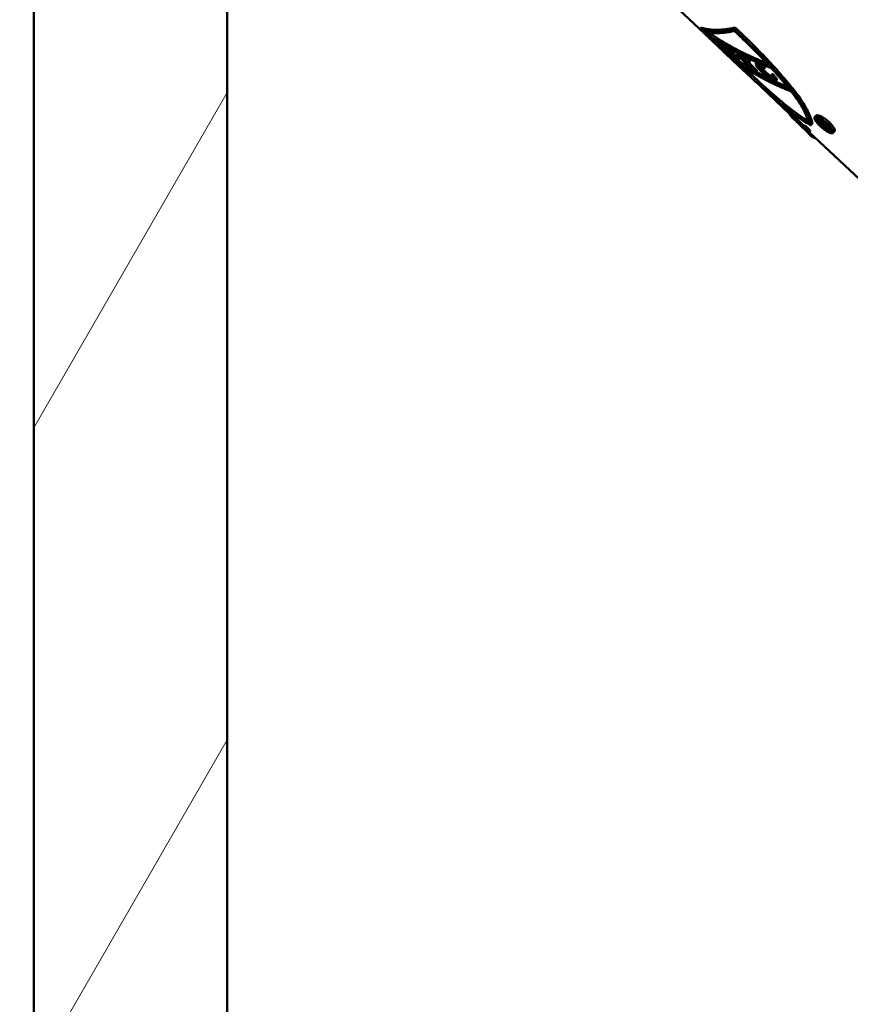
# Model space of a CAD drawing. Units: millimetres. Extents: x 0 to 2100, y 0 to 3829.
# Drawn here: x 884 to 966, y 1478 to 1574 of the extents above; entities that cross this region are included whole.
import ezdxf

# ---------------------------------------------------------------- set-up
doc = ezdxf.new("R2010")
doc.units = ezdxf.units.MM
doc.header["$LTSCALE"] = 10
for name, color, linetype, lineweight in [('Dimensions(ISO)', 7, 'Continuous', 25), ('Hatch', 7, 'Continuous', 20), ('Visible Edges(ISO)', 7, 'Continuous', 50), ('Visible Tangent Edges(ISO)', 7, 'Continuous', 50)]:
    doc.layers.add(name, color=color, linetype=linetype, lineweight=lineweight)
doc.styles.add('Text__5.0mm', font='arial.ttf', dxfattribs={"width": 0.9})
doc.dimstyles.new('KS-Marketing', dxfattribs={"dimscale": 10, "dimtxt": 5, "dimasz": 3.5, "dimexe": 3.175, "dimexo": 0, "dimgap": 0.8, "dimtad": 1, "dimdec": 1, "dimrnd": 1e-08, "dimtxsty": 'Text__5.0mm', "dimcen": 0.09, "dimdle": 10, "dimclrd": 7, "dimclre": 7, "dimclrt": 7, "dimadec": 0, "dimazin": 2, "dimtfac": 0.7, "dimtdec": 4, "dimtmove": 0, "dimatfit": 3, "dimfxl": 1, "dimtolj": 1, "dimlwd": 25, "dimlwe": 25, "dimarcsym": 0})

# ---------------------------------------------------------------- blocks, each defined once
blk = doc.blocks.new('*D8')
at = {"layer": 'Defpoints', "color": 0, "linetype": 'Continuous', "transparency": 16777216}
for p in [(757.492, 1720.282), (898.824, 1720.282), (944.58, 1600.452)]:
    blk.add_point(p, dxfattribs=at)
at = {"layer": 'Dimensions(ISO)', "color": 7, "linetype": 'Continuous', "lineweight": 25, "transparency": 16777216}
for p, q in [((898.824, 1720.282), (725.742, 1720.282)), ((757.492, 1685.282), (757.492, 1635.452)), ((944.58, 1600.452), (725.742, 1600.452)), ((757.492, 1600.452), (757.492, 1428.081))]:
    blk.add_line(p, q, dxfattribs=at)
at = {"layer": 'Dimensions(ISO)', "color": 7, "linetype": 'Continuous', "transparency": 16777216}
for points in [[(751.659, 1685.282), (763.325, 1685.282), (757.492, 1720.282)], [(751.659, 1635.452), (763.325, 1635.452), (757.492, 1600.452)]]:
    blk.add_solid(points, dxfattribs=at)
at = {"layer": 'Dimensions(ISO)', "color": 7, "linetype": 'Continuous', "lineweight": 25, "transparency": 16777216, "insert": (723.963, 1436.081), "char_height": 50, "attachment_point": 4, "rotation": 90, "style": 'Text__5.0mm'}
blk.add_mtext('\\A1;120', dxfattribs=at)

msp = doc.modelspace()

# ---------------------------------------------------------------- hatches: boundary and pattern name
at = {"layer": 'Hatch'}
h = msp.add_hatch(dxfattribs=at)
h.set_pattern_fill('ANSI31', color=256, scale=254, angle=15, style=0)
h.set_pattern_definition([(60, (0, 0), (-27.4963, 15.875), [])])
h.paths.add_polyline_path([(1185.337, 961.982), (904.823, 961.982), (904.823, 1704.982), (885.823, 1704.982), (885.823, 942.982), (1185.337, 942.982)])

# ---------------------------------------------------------------- linework, layer by layer
at = {"layer": 'Visible Edges(ISO)'}
for p, q in [((885.823, 1704.982), (885.823, 942.982)), ((904.823, 961.982), (904.823, 1704.982)), ((952.644, 1572.041), (946.976, 1577.367)), ((951.233, 1573.402), (951.375, 1573.544)), ((954.539, 1573.407), (954.687, 1573.555)), ((952.953, 1572.002), (953.071, 1572.119)), ((953.011, 1571.988), (953.114, 1572.092)), ((953.249, 1571.944), (953.288, 1571.983)), ((953.311, 1571.935), (953.332, 1571.956)), ((953.452, 1571.295), (953.564, 1571.408)), ((953.967, 1570.806), (954.074, 1570.913)), ((954.879, 1570.884), (955.001, 1571.007)), ((954.938, 1570.233), (955.08, 1570.376)), ((955.661, 1570.188), (955.757, 1570.283)), ((955.975, 1570.022), (956.12, 1570.167)), ((956.048, 1570.095), (956.874, 1569.289)), ((956.705, 1569.996), (956.843, 1570.134)), ((957.522, 1569.524), (957.669, 1569.67)), ((956.73, 1569.145), (956.874, 1569.289)), ((957.875, 1568.738), (958.02, 1568.884)), ((958.154, 1568.818), (958.3, 1568.965)), ((958.237, 1568.83), (958.383, 1568.977)), ((960.063, 1565.069), (956.508, 1568.41)), ((958.606, 1568.252), (958.752, 1568.398)), ((960.025, 1565.031), (960.167, 1565.173)), ((962.484, 1564.767), (962.631, 1564.914)), ((960.74, 1564.456), (960.882, 1564.598)), ((961.244, 1563.822), (961.385, 1563.964)), ((961.404, 1563.78), (961.546, 1563.922)), ((961.455, 1563.764), (961.598, 1563.906)), ((962.1, 1563.97), (962.244, 1564.114)), ((962.655, 1564.527), (962.8, 1564.672)), ((963.242, 1564.057), (963.296, 1564.11)), ((963.493, 1563.91), (963.64, 1564.058)), ((961.9, 1563.259), (962.042, 1563.401)), ((968.573, 1557.073), (961.944, 1563.302)), ((962.179, 1562.853), (962.297, 1562.971)), ((963.901, 1563.419), (963.963, 1563.481)), ((964.136, 1563.452), (964.168, 1563.484)), ((964.282, 1563.214), (964.43, 1563.362))]:
    msp.add_line(p, q, dxfattribs=at)
for points, weights in [([(951.375, 1573.544), (952.616, 1573.1), (954.687, 1573.555)], [1.00001427832, 1.00058129329, 1]), ([(954.687, 1573.555), (955.294, 1572.97), (955.883, 1572.404)], [1, 1.0001443071, 1.00003343989]), ([(954.539, 1573.407), (952.472, 1572.957), (951.233, 1573.402)], [1.00485515499, 1.00543133245, 1.0048618844]), ([(951.233, 1573.402), (951.839, 1572.817), (952.427, 1572.25)], [1.01341853368, 1.01523289265, 1.0168132969]), ([(953.452, 1571.295), (952.483, 1572.228), (951.464, 1573.211)], [1.01935091233, 1.01701724878, 1.01401362276]), ([(951.464, 1573.211), (954.662, 1570.879), (958.19, 1569.602)], [1.02143150426, 1.03431757414, 1.04151596172]), ([(951.588, 1573.171), (952.765, 1572.822), (954.63, 1573.215)], [1.00517971563, 1.00562923085, 1.00512302338]), ([(958.04, 1569.777), (954.662, 1570.995), (951.588, 1573.171)], [1.04035052298, 1.03352684309, 1.02155354729]), ([(952.095, 1573.06), (954.808, 1571.202), (957.755, 1570.084)], [1.00030250943, 1.00242218594, 1.00060545379]), ([(955.734, 1572.256), (955.146, 1572.822), (954.539, 1573.407)], [1.01854193675, 1.01678258945, 1.01476924213]), ([(954.63, 1573.215), (955.137, 1572.721), (955.631, 1572.239)], [1.01513428021, 1.01677603812, 1.01823675426]), ([(952.508, 1572.484), (952.746, 1572.255), (952.98, 1572.029)], [1.00018870084, 1.00020323047, 1.00017962999]), ([(953.011, 1571.988), (952.982, 1571.995), (952.953, 1572.002)], [1.0068980413, 1.00688962527, 1.00688066007]), ([(952.953, 1572.002), (953.589, 1571.385), (954.203, 1570.788)], [1.01746299695, 1.01913788969, 1.02053003925]), ([(954.261, 1570.775), (953.646, 1571.371), (953.011, 1571.988)], [1.02056543962, 1.01917541887, 1.01750211138]), ([(953.311, 1571.935), (953.28, 1571.94), (953.249, 1571.944)], [1.00696862941, 1.0069629407, 1.00695669774]), ([(953.249, 1571.944), (953.884, 1571.326), (954.498, 1570.729)], [1.01765654786, 1.019326833, 1.02071165984]), ([(954.559, 1570.72), (953.946, 1571.317), (953.311, 1571.935)], [1.02074946811, 1.01936510102, 1.01769473341]), ([(953.973, 1571.573), (954.341, 1571.214), (954.702, 1570.863)], [1.00008306751, 1.00010796915, 1.00003415958]), ([(960.027, 1567.464), (956.853, 1568.672), (953.967, 1570.806)], [1.05691746921, 1.04952051634, 1.03670608191]), ([(954.879, 1570.884), (955.792, 1569.993), (956.661, 1569.146)], [1.02058638352, 1.0227311819, 1.02423526491]), ([(955.058, 1570.883), (954.967, 1570.882), (954.879, 1570.884)], [1.00859445204, 1.00859523075, 1.00859211136]), ([(955.127, 1570.709), (955.181, 1570.709), (955.236, 1570.709)], [1.00887318747, 1.00887416535, 1.00887368444]), ([(955.661, 1570.188), (955.396, 1570.447), (955.127, 1570.709)], [1.02222096799, 1.02165970138, 1.02104220606]), ([(954.202, 1570.587), (957.047, 1568.487), (960.173, 1567.292)], [1.03818153279, 1.0508823865, 1.05825374261]), ([(955.012, 1570.308), (955.663, 1569.867), (956.327, 1569.471)], [1.00074709135, 1.00119045785, 1.0013725424]), ([(955.771, 1570.187), (955.715, 1570.187), (955.661, 1570.188)], [1.00972813747, 1.00972863991, 1.00972763819]), ([(956.73, 1569.145), (956.29, 1569.574), (955.839, 1570.014)], [1.02428504981, 1.02352133794, 1.02259278986]), ([(955.839, 1570.014), (955.894, 1570.013), (955.949, 1570.013)], [1.01001818074, 1.01001919063, 1.01001868077]), ([(956.661, 1569.146), (956.695, 1569.145), (956.73, 1569.145)], [1.01151381288, 1.01151515154, 1.01151582824]), ([(956.789, 1569.203), (957.373, 1568.872), (957.968, 1568.576)], [1.00146733319, 1.00154733633, 1.00142795916]), ([(957.44, 1569.512), (957.481, 1569.518), (957.522, 1569.524)], [1.01089459767, 1.0108864086, 1.01087755138]), ([(958.237, 1568.83), (958.195, 1568.824), (958.154, 1568.818)], [1.01210505261, 1.01211430452, 1.0121228589]), ([(958.3, 1568.965), (958.341, 1568.97), (958.383, 1568.977)], [1.00001794731, 1.00000932109, 1]), ([(958.617, 1568.264), (959.195, 1567.998), (959.784, 1567.763)], [1.00123956663, 1.00102088343, 1.0006181751]), ([(960.009, 1567.488), (960.018, 1567.476), (960.027, 1567.464)], [1.02196810789, 1.02197926576, 1.02199030673]), ([(960.688, 1564.472), (960.714, 1564.464), (960.74, 1564.456)], [1.02062488799, 1.02063852933, 1.0206513171]), ([(961.546, 1563.922), (961.572, 1563.914), (961.598, 1563.906)], [1, 1.00001404233, 1.00002719909]), ([(962.781, 1564.55), (962.718, 1564.538), (962.655, 1564.527)], [1.02099802361, 1.02101800059, 1.02103596797]), ([(962.655, 1564.527), (963.247, 1563.954), (963.815, 1563.404)], [1.02891357942, 1.0286164525, 1.0279024996]), ([(962.92, 1564.369), (962.94, 1564.373), (962.96, 1564.377)], [1.02142580399, 1.02141956899, 1.02141312772]), ([(963.242, 1564.057), (963.082, 1564.212), (962.92, 1564.369)], [1.0287284561, 1.02885783355, 1.02895545085]), ([(963.283, 1564.064), (963.263, 1564.061), (963.242, 1564.057)], [1.02217445089, 1.02218104308, 1.02218742422]), ([(964.136, 1563.452), (963.816, 1563.678), (963.493, 1563.91)], [1.04305962634, 1.04321521932, 1.04326921886]), ([(963.64, 1564.058), (963.801, 1563.942), (963.961, 1563.829)], [1, 1.00003249461, 1.00004069954]), ([(961.455, 1563.764), (961.429, 1563.772), (961.404, 1563.78)], [1.02230747244, 1.0222940155, 1.02227966178]), ([(962.179, 1562.853), (961.888, 1563.156), (961.599, 1563.476)], [1.03340774582, 1.03338865186, 1.03324396427]), ([(963.901, 1563.419), (963.689, 1563.625), (963.473, 1563.833)], [1.02805389971, 1.02831846475, 1.02852477787]), ([(963.473, 1563.833), (963.755, 1563.63), (964.033, 1563.431)], [1.04233704661, 1.04226450806, 1.04211440598]), ([(963.815, 1563.404), (963.858, 1563.411), (963.901, 1563.419)], [1.0238240928, 1.02381077111, 1.02379643458]), ([(964.033, 1563.431), (964.084, 1563.441), (964.136, 1563.452)], [1.02378449571, 1.02376642409, 1.02374701393]), ([(962.558, 1562.725), (962.345, 1562.764), (962.179, 1562.853)], [1.02139362941, 1.02133472892, 1.02120027813])]:
    msp.add_rational_spline(points, weights, degree=2, dxfattribs=at)
for points, knots in [([(957.63, 1567.39), (956.376, 1568.519), (955.121, 1569.686), (953.97, 1570.776), (953.455, 1571.263), (952.939, 1571.756), (952.427, 1572.25)], [-0.4776514, -0.4776514, -0.4776514, -0.4776514, 0, 0, 0, 0.2134308, 0.2134308, 0.2134308, 0.2134308]), ([(958.04, 1569.777), (957.721, 1570.123), (957.398, 1570.466), (956.612, 1571.278), (956.13, 1571.758), (955.631, 1572.239)], [4.3289057, 4.3289057, 4.3289057, 4.3289057, 4.4760317, 4.4760317, 4.6845179, 4.6845179, 4.6845179, 4.6845179]), ([(955.734, 1572.256), (956.264, 1571.746), (956.774, 1571.236), (958.299, 1569.656), (959.316, 1568.507), (960.211, 1567.396)], [7.1476921, 7.1476921, 7.1476921, 7.1476921, 7.3686551, 7.3686551, 7.8401895, 7.8401895, 7.8401895, 7.8401895]), ([(955.883, 1572.404), (956.417, 1571.889), (956.933, 1571.374), (958.457, 1569.793), (959.468, 1568.65), (960.359, 1567.543)], [7.1513189, 7.1513189, 7.1513189, 7.1513189, 7.374514, 7.374514, 7.8439244, 7.8439244, 7.8439244, 7.8439244]), ([(953.452, 1571.295), (953.613, 1571.142), (953.774, 1570.988), (953.935, 1570.836), (953.946, 1570.826), (953.956, 1570.816), (953.967, 1570.806)], [-0.06690644, -0.06690644, -0.06690644, -0.06690644, 0, 0, 0, 0.00435615, 0.00435615, 0.00435615, 0.00435615]), ([(954.559, 1570.72), (954.618, 1570.662), (954.677, 1570.603), (954.786, 1570.484), (954.834, 1570.426), (954.903, 1570.334), (954.928, 1570.294), (954.947, 1570.241), (954.941, 1570.228), (954.905, 1570.229), (954.873, 1570.242), (954.783, 1570.295), (954.726, 1570.336), (954.607, 1570.428), (954.536, 1570.486), (954.389, 1570.614), (954.314, 1570.683), (954.245, 1570.748), (954.231, 1570.761), (954.217, 1570.775), (954.203, 1570.788)], [0.2364366, 0.2364366, 0.2364366, 0.2364366, 0.2611886, 0.2611886, 0.2895644, 0.2895644, 0.3182284, 0.3182284, 0.3468924, 0.3468924, 0.3755624, 0.3755624, 0.4042324, 0.4042324, 0.4326538, 0.4326538, 0.4610751, 0.4610751, 0.4610751, 0.4669068, 0.4669068, 0.4669068, 0.4669068]), ([(954.261, 1570.775), (954.269, 1570.766), (954.278, 1570.758), (954.287, 1570.749), (954.332, 1570.706), (954.383, 1570.66), (954.481, 1570.575), (954.529, 1570.536), (954.609, 1570.474), (954.648, 1570.447), (954.708, 1570.411), (954.729, 1570.402), (954.753, 1570.402), (954.757, 1570.411), (954.744, 1570.446), (954.728, 1570.473), (954.681, 1570.534), (954.648, 1570.573), (954.575, 1570.652), (954.537, 1570.691), (954.498, 1570.729)], [0.3037366, 0.3037366, 0.3037366, 0.3037366, 0.3073797, 0.3073797, 0.3073797, 0.3263906, 0.3263906, 0.3454015, 0.3454015, 0.3645825, 0.3645825, 0.3837636, 0.3837636, 0.4029312, 0.4029312, 0.4220988, 0.4220988, 0.4410786, 0.4410786, 0.4573965, 0.4573965, 0.4573965, 0.4573965]), ([(954.702, 1570.863), (954.761, 1570.805), (954.82, 1570.745), (954.929, 1570.626), (954.977, 1570.568), (955.046, 1570.477), (955.071, 1570.437), (955.086, 1570.393), (955.086, 1570.382), (955.08, 1570.376)], [-0.2246799, -0.2246799, -0.2246799, -0.2246799, -0.1998867, -0.1998867, -0.1715121, -0.1715121, -0.142847, -0.142847, -0.1244208, -0.1244208, -0.1244208, -0.1244208]), ([(955.058, 1570.883), (955.058, 1570.883), (955.059, 1570.883), (955.082, 1570.883), (955.117, 1570.872), (955.209, 1570.827), (955.264, 1570.793), (955.377, 1570.716), (955.441, 1570.667), (955.571, 1570.559), (955.636, 1570.5), (955.747, 1570.391), (955.801, 1570.333), (955.89, 1570.227), (955.924, 1570.179), (955.97, 1570.102), (955.983, 1570.068), (955.984, 1570.024), (955.971, 1570.014), (955.949, 1570.013)], [0.0969495, 0.0969495, 0.0969495, 0.0969495, 0.0972612, 0.0972612, 0.1217722, 0.1217722, 0.1462832, 0.1462832, 0.1705127, 0.1705127, 0.1947421, 0.1947421, 0.218417, 0.218417, 0.2420919, 0.2420919, 0.2663028, 0.2663028, 0.2902021, 0.2902021, 0.2902021, 0.2902021]), ([(955.771, 1570.187), (955.784, 1570.187), (955.792, 1570.194), (955.791, 1570.22), (955.783, 1570.24), (955.755, 1570.287), (955.734, 1570.316), (955.68, 1570.379), (955.648, 1570.414), (955.581, 1570.48), (955.542, 1570.515), (955.465, 1570.579), (955.426, 1570.609), (955.359, 1570.655), (955.326, 1570.675), (955.272, 1570.702), (955.25, 1570.709), (955.237, 1570.709), (955.236, 1570.709), (955.236, 1570.709)], [0.0578645, 0.0578645, 0.0578645, 0.0578645, 0.0722466, 0.0722466, 0.0868157, 0.0868157, 0.1010671, 0.1010671, 0.1153185, 0.1153185, 0.1298064, 0.1298064, 0.1442943, 0.1442943, 0.1589491, 0.1589491, 0.173604, 0.173604, 0.1737909, 0.1737909, 0.1737909, 0.1737909]), ([(955.356, 1569.78), (956.026, 1569.156), (956.707, 1568.529), (957.526, 1567.789), (957.661, 1567.667), (957.796, 1567.546)], [5.0049033, 5.0049033, 5.0049033, 5.0049033, 5.2750785, 5.2750785, 5.3284908, 5.3284908, 5.3284908, 5.3284908]), ([(956.119, 1570.167), (956.125, 1570.172), (956.128, 1570.18), (956.128, 1570.213), (956.115, 1570.246), (956.069, 1570.323), (956.034, 1570.371), (955.946, 1570.477), (955.892, 1570.535), (955.837, 1570.589)], [0.10861655, 0.10861655, 0.10861655, 0.10861655, 0.12001001, 0.12001001, 0.14422428, 0.14422428, 0.16789846, 0.16789846, 0.19153559, 0.19153559, 0.19153559, 0.19153559]), ([(956.979, 1569.528), (956.927, 1569.582), (956.877, 1569.638), (956.784, 1569.754), (956.745, 1569.813), (956.697, 1569.906), (956.687, 1569.946), (956.699, 1570), (956.722, 1570.013), (956.79, 1570.013), (956.84, 1570), (956.962, 1569.946), (957.034, 1569.906), (957.177, 1569.813), (957.258, 1569.754), (957.401, 1569.637), (957.465, 1569.58), (957.522, 1569.524)], [0.0058865, 0.0058865, 0.0058865, 0.0058865, 0.0291478, 0.0291478, 0.0582955, 0.0582955, 0.0879571, 0.0879571, 0.1176187, 0.1176187, 0.147336, 0.147336, 0.1770533, 0.1770533, 0.2062374, 0.2062374, 0.2301224, 0.2301224, 0.2301224, 0.2301224]), ([(957.44, 1569.512), (957.401, 1569.549), (957.358, 1569.588), (957.262, 1569.667), (957.209, 1569.706), (957.114, 1569.768), (957.066, 1569.795), (956.985, 1569.83), (956.952, 1569.839), (956.907, 1569.839), (956.892, 1569.83), (956.883, 1569.795), (956.89, 1569.768), (956.921, 1569.706), (956.947, 1569.667), (957.009, 1569.589), (957.042, 1569.551), (957.078, 1569.515)], [0.1576171, 0.1576171, 0.1576171, 0.1576171, 0.1737259, 0.1737259, 0.1931132, 0.1931132, 0.2128522, 0.2128522, 0.2325911, 0.2325911, 0.2523056, 0.2523056, 0.2720201, 0.2720201, 0.2913915, 0.2913915, 0.3070921, 0.3070921, 0.3070921, 0.3070921]), ([(957.223, 1569.66), (957.301, 1569.58), (957.379, 1569.5), (957.459, 1569.421), (957.635, 1569.246), (957.823, 1569.065), (958.02, 1568.884)], [-0.0345799, -0.0345799, -0.0345799, -0.0345799, 0, 0, 0, 0.0768301, 0.0768301, 0.0768301, 0.0768301]), ([(957.395, 1569.905), (957.424, 1569.883), (957.454, 1569.86), (957.548, 1569.783), (957.612, 1569.726), (957.669, 1569.67)], [0.19533015, 0.19533015, 0.19533015, 0.19533015, 0.2062725, 0.2062725, 0.23008213, 0.23008213, 0.23008213, 0.23008213]), ([(957.818, 1568.711), (957.619, 1568.894), (957.428, 1569.078), (957.248, 1569.255), (957.158, 1569.345), (957.068, 1569.436), (956.979, 1569.528)], [-0.0779093, -0.0779093, -0.0779093, -0.0779093, 0, 0, 0, 0.0394309, 0.0394309, 0.0394309, 0.0394309]), ([(957.078, 1569.515), (957.156, 1569.433), (957.236, 1569.353), (957.316, 1569.273), (957.491, 1569.098), (957.679, 1568.918), (957.875, 1568.738)], [-0.0350281, -0.0350281, -0.0350281, -0.0350281, 0, 0, 0, 0.0763941, 0.0763941, 0.0763941, 0.0763941]), ([(958.237, 1568.83), (958.265, 1568.804), (958.292, 1568.778), (958.381, 1568.688), (958.442, 1568.619), (958.539, 1568.493), (958.575, 1568.435), (958.617, 1568.343), (958.626, 1568.302), (958.611, 1568.249), (958.588, 1568.235), (958.52, 1568.235), (958.472, 1568.248), (958.353, 1568.302), (958.283, 1568.342), (958.146, 1568.435), (958.068, 1568.492), (957.932, 1568.605), (957.872, 1568.659), (957.818, 1568.711)], [0.2239273, 0.2239273, 0.2239273, 0.2239273, 0.2351433, 0.2351433, 0.2634568, 0.2634568, 0.2917702, 0.2917702, 0.3210991, 0.3210991, 0.350428, 0.350428, 0.3796667, 0.3796667, 0.4089053, 0.4089053, 0.4372059, 0.4372059, 0.4595024, 0.4595024, 0.4595024, 0.4595024]), ([(957.875, 1568.738), (957.914, 1568.7), (957.959, 1568.66), (958.055, 1568.58), (958.107, 1568.542), (958.199, 1568.48), (958.246, 1568.453), (958.326, 1568.417), (958.359, 1568.408), (958.404, 1568.408), (958.419, 1568.417), (958.429, 1568.453), (958.423, 1568.48), (958.394, 1568.542), (958.37, 1568.58), (958.304, 1568.665), (958.263, 1568.711), (958.2, 1568.775), (958.177, 1568.797), (958.154, 1568.818)], [0.3131244, 0.3131244, 0.3131244, 0.3131244, 0.3297748, 0.3297748, 0.3487367, 0.3487367, 0.3683364, 0.3683364, 0.3879361, 0.3879361, 0.4075767, 0.4075767, 0.4272173, 0.4272173, 0.4461854, 0.4461854, 0.4651536, 0.4651536, 0.4743043, 0.4743043, 0.4743043, 0.4743043]), ([(958.02, 1568.884), (958.06, 1568.845), (958.104, 1568.806), (958.2, 1568.726), (958.252, 1568.688), (958.306, 1568.651), (958.315, 1568.646), (958.323, 1568.64)], [0.00235991, 0.00235991, 0.00235991, 0.00235991, 0.01896086, 0.01896086, 0.03792173, 0.03792173, 0.04148518, 0.04148518, 0.04148518, 0.04148518]), ([(958.383, 1568.977), (958.412, 1568.95), (958.439, 1568.924), (958.528, 1568.834), (958.589, 1568.765), (958.686, 1568.638), (958.721, 1568.581), (958.764, 1568.488), (958.772, 1568.448), (958.762, 1568.412), (958.758, 1568.405), (958.752, 1568.399)], [-0.2416778, -0.2416778, -0.2416778, -0.2416778, -0.2303834, -0.2303834, -0.2020708, -0.2020708, -0.1737581, -0.1737581, -0.1444218, -0.1444218, -0.1344632, -0.1344632, -0.1344632, -0.1344632]), ([(962.1, 1563.97), (962.071, 1563.985), (962.042, 1563.999), (961.471, 1564.297), (960.846, 1564.723), (959.598, 1565.68), (958.887, 1566.276), (957.981, 1567.075), (957.805, 1567.232), (957.63, 1567.39)], [-0.8689057, -0.8689057, -0.8689057, -0.8689057, -0.8534991, -0.8534991, -0.5651095, -0.5651095, -0.2825548, -0.2825548, -0.2150562, -0.2150562, -0.2150562, -0.2150562]), ([(957.654, 1567.404), (957.803, 1567.27), (957.953, 1567.137), (958.814, 1566.379), (959.508, 1565.8), (960.726, 1564.871), (961.338, 1564.457), (961.874, 1564.179), (961.881, 1564.176), (961.888, 1564.172)], [0.2175214, 0.2175214, 0.2175214, 0.2175214, 0.2748191, 0.2748191, 0.5496381, 0.5496381, 0.830289, 0.830289, 0.8338313, 0.8338313, 0.8338313, 0.8338313]), ([(957.796, 1567.546), (957.945, 1567.413), (958.093, 1567.281), (958.953, 1566.525), (959.647, 1565.946), (960.803, 1565.064), (961.353, 1564.687), (961.844, 1564.416)], [0.2178233, 0.2178233, 0.2178233, 0.2178233, 0.2746893, 0.2746893, 0.5493786, 0.5493786, 0.8014695, 0.8014695, 0.8014695, 0.8014695]), ([(961.888, 1564.172), (961.887, 1564.179), (961.886, 1564.185), (961.857, 1564.465), (961.709, 1564.875), (961.234, 1565.794), (960.874, 1566.369), (960.329, 1567.092), (960.252, 1567.191), (960.173, 1567.292)], [1.3729066, 1.3729066, 1.3729066, 1.3729066, 1.3795545, 1.3795545, 1.6592301, 1.6592301, 1.9342732, 1.9342732, 1.9775678, 1.9775678, 1.9775678, 1.9775678]), ([(960.211, 1567.396), (960.345, 1567.229), (960.472, 1567.065), (961.074, 1566.26), (961.44, 1565.668), (961.921, 1564.72), (962.07, 1564.297), (962.098, 1563.999), (962.099, 1563.985), (962.1, 1563.97)], [3.0746174, 3.0746174, 3.0746174, 3.0746174, 3.1456605, 3.1456605, 3.428952, 3.428952, 3.7170639, 3.7170639, 3.7323391, 3.7323391, 3.7323391, 3.7323391]), ([(960.359, 1567.543), (960.494, 1567.375), (960.623, 1567.209), (961.225, 1566.403), (961.589, 1565.81), (962.068, 1564.863), (962.215, 1564.439), (962.242, 1564.142), (962.243, 1564.128), (962.244, 1564.114)], [3.0749588, 3.0749588, 3.0749588, 3.0749588, 3.1468297, 3.1468297, 3.4299937, 3.4299937, 3.7180086, 3.7180086, 3.7327423, 3.7327423, 3.7327423, 3.7327423]), ([(960.372, 1564.636), (960.346, 1564.661), (960.321, 1564.685), (960.232, 1564.774), (960.176, 1564.833), (960.091, 1564.927), (960.057, 1564.967), (960.022, 1565.02), (960.02, 1565.033), (960.043, 1565.033), (960.07, 1565.019), (960.151, 1564.966), (960.205, 1564.925), (960.323, 1564.831), (960.393, 1564.772), (960.541, 1564.642), (960.619, 1564.572), (960.706, 1564.489), (960.723, 1564.473), (960.74, 1564.456)], [0.4782097, 0.4782097, 0.4782097, 0.4782097, 0.4889542, 0.4889542, 0.517993, 0.517993, 0.5470796, 0.5470796, 0.5761662, 0.5761662, 0.605313, 0.605313, 0.6344598, 0.6344598, 0.6635501, 0.6635501, 0.6926403, 0.6926403, 0.6996956, 0.6996956, 0.6996956, 0.6996956]), ([(960.167, 1565.173), (960.169, 1565.174), (960.171, 1565.175), (960.185, 1565.175), (960.212, 1565.161), (960.293, 1565.108), (960.348, 1565.067), (960.465, 1564.973), (960.536, 1564.914), (960.684, 1564.784), (960.761, 1564.714), (960.848, 1564.631), (960.865, 1564.615), (960.882, 1564.598)], [0.1097186, 0.1097186, 0.1097186, 0.1097186, 0.1162584, 0.1162584, 0.1454077, 0.1454077, 0.174557, 0.174557, 0.2036491, 0.2036491, 0.2327413, 0.2327413, 0.2397611, 0.2397611, 0.2397611, 0.2397611]), ([(960.688, 1564.472), (960.675, 1564.484), (960.663, 1564.496), (960.604, 1564.552), (960.552, 1564.599), (960.454, 1564.686), (960.407, 1564.725), (960.33, 1564.787), (960.294, 1564.814), (960.24, 1564.85), (960.223, 1564.859), (960.207, 1564.859), (960.209, 1564.85), (960.232, 1564.815), (960.254, 1564.788), (960.31, 1564.726), (960.347, 1564.687), (960.406, 1564.627), (960.424, 1564.61), (960.441, 1564.593)], [0.1468889, 0.1468889, 0.1468889, 0.1468889, 0.1520726, 0.1520726, 0.1713875, 0.1713875, 0.1907023, 0.1907023, 0.2100539, 0.2100539, 0.2294055, 0.2294055, 0.2487218, 0.2487218, 0.2680382, 0.2680382, 0.2873216, 0.2873216, 0.2946994, 0.2946994, 0.2946994, 0.2946994]), ([(962.934, 1563.977), (962.83, 1564.081), (962.731, 1564.192), (962.576, 1564.395), (962.519, 1564.487), (962.457, 1564.634), (962.447, 1564.697), (962.483, 1564.78), (962.527, 1564.801), (962.65, 1564.801), (962.737, 1564.781), (962.943, 1564.699), (963.064, 1564.637), (963.299, 1564.492), (963.429, 1564.4), (963.68, 1564.198), (963.801, 1564.087), (963.997, 1563.882), (964.086, 1563.776), (964.222, 1563.58), (964.269, 1563.491), (964.318, 1563.347), (964.322, 1563.284), (964.281, 1563.2), (964.236, 1563.179), (964.116, 1563.178), (964.034, 1563.198), (963.839, 1563.281), (963.726, 1563.343), (963.507, 1563.487), (963.386, 1563.576), (963.149, 1563.771), (963.033, 1563.877), (962.934, 1563.977)], [0, 0, 0, 0, 0.0458266, 0.0458266, 0.0916533, 0.0916533, 0.1385463, 0.1385463, 0.1854393, 0.1854393, 0.2324477, 0.2324477, 0.279456, 0.279456, 0.3253343, 0.3253343, 0.3712126, 0.3712126, 0.4149957, 0.4149957, 0.4587789, 0.4587789, 0.5046647, 0.5046647, 0.5505504, 0.5505504, 0.5960706, 0.5960706, 0.6415908, 0.6415908, 0.6852547, 0.6852547, 0.7289186, 0.7289186, 0.7289186, 0.7289186]), ([(962.631, 1564.914), (962.654, 1564.937), (962.691, 1564.948), (962.798, 1564.949), (962.885, 1564.929), (963.093, 1564.847), (963.213, 1564.784), (963.448, 1564.639), (963.578, 1564.548), (963.829, 1564.345), (963.95, 1564.234), (964.147, 1564.029), (964.236, 1563.923), (964.371, 1563.728), (964.418, 1563.639), (964.467, 1563.495), (964.47, 1563.431), (964.444, 1563.379), (964.438, 1563.37), (964.43, 1563.362)], [0.150714, 0.150714, 0.150714, 0.150714, 0.1854934, 0.1854934, 0.2325191, 0.2325191, 0.2795448, 0.2795448, 0.3254296, 0.3254296, 0.3713144, 0.3713144, 0.4150957, 0.4150957, 0.458877, 0.458877, 0.5047802, 0.5047802, 0.5158759, 0.5158759, 0.5158759, 0.5158759]), ([(961.324, 1563.723), (961.307, 1563.739), (961.29, 1563.756), (961.273, 1563.772), (960.973, 1564.055), (960.667, 1564.348), (960.372, 1564.636)], [-0.0070475, -0.0070475, -0.0070475, -0.0070475, 0, 0, 0, 0.1239566, 0.1239566, 0.1239566, 0.1239566]), ([(961.385, 1563.964), (961.401, 1563.949), (961.417, 1563.933), (961.433, 1563.919), (961.451, 1563.901), (961.47, 1563.884), (961.489, 1563.866)], [-0.00649913, -0.00649913, -0.00649913, -0.00649913, 0, 0, 0, 0.00754948, 0.00754948, 0.00754948, 0.00754948]), ([(962.042, 1563.401), (962.046, 1563.405), (962.042, 1563.418), (962.014, 1563.464), (961.983, 1563.504), (961.904, 1563.596), (961.851, 1563.654), (961.73, 1563.778), (961.663, 1563.844), (961.598, 1563.906)], [0.1197484, 0.1197484, 0.1197484, 0.1197484, 0.1418258, 0.1418258, 0.1702197, 0.1702197, 0.1985015, 0.1985015, 0.2256598, 0.2256598, 0.2256598, 0.2256598]), ([(962.993, 1563.98), (963.078, 1563.894), (963.178, 1563.803), (963.382, 1563.635), (963.486, 1563.559), (963.675, 1563.436), (963.772, 1563.382), (963.94, 1563.311), (964.011, 1563.294), (964.114, 1563.295), (964.153, 1563.312), (964.188, 1563.385), (964.184, 1563.439), (964.141, 1563.563), (964.1, 1563.639), (963.982, 1563.807), (963.905, 1563.898), (963.737, 1564.074), (963.633, 1564.169), (963.419, 1564.342), (963.308, 1564.42), (963.107, 1564.544), (963.005, 1564.598), (962.829, 1564.668), (962.755, 1564.685), (962.65, 1564.685), (962.611, 1564.667), (962.581, 1564.596), (962.588, 1564.542), (962.641, 1564.417), (962.689, 1564.338), (962.82, 1564.164), (962.905, 1564.069), (962.993, 1563.98)], [0, 0, 0, 0, 0.0375281, 0.0375281, 0.0750561, 0.0750561, 0.1141965, 0.1141965, 0.1533369, 0.1533369, 0.1927558, 0.1927558, 0.2321747, 0.2321747, 0.2697994, 0.2697994, 0.3074241, 0.3074241, 0.3466378, 0.3466378, 0.3858514, 0.3858514, 0.4260264, 0.4260264, 0.4662014, 0.4662014, 0.5063012, 0.5063012, 0.546401, 0.546401, 0.5855861, 0.5855861, 0.6247713, 0.6247713, 0.6247713, 0.6247713]), ([(962.781, 1564.55), (962.787, 1564.551), (962.792, 1564.551), (962.822, 1564.551), (962.857, 1564.543), (962.939, 1564.51), (962.987, 1564.484), (963.081, 1564.426), (963.133, 1564.389), (963.233, 1564.307), (963.282, 1564.262), (963.363, 1564.179), (963.401, 1564.135), (963.459, 1564.054), (963.479, 1564.018), (963.501, 1563.959), (963.504, 1563.933), (963.495, 1563.914), (963.494, 1563.912), (963.493, 1563.91)], [0.0702881, 0.0702881, 0.0702881, 0.0702881, 0.0747943, 0.0747943, 0.0937093, 0.0937093, 0.1126243, 0.1126243, 0.1310996, 0.1310996, 0.1495748, 0.1495748, 0.1676075, 0.1676075, 0.1856402, 0.1856402, 0.2045014, 0.2045014, 0.2066412, 0.2066412, 0.2066412, 0.2066412]), ([(963.283, 1564.064), (963.291, 1564.066), (963.296, 1564.07), (963.303, 1564.084), (963.301, 1564.096), (963.291, 1564.125), (963.281, 1564.142), (963.253, 1564.18), (963.235, 1564.201), (963.196, 1564.24), (963.173, 1564.262), (963.126, 1564.3), (963.101, 1564.318), (963.057, 1564.346), (963.035, 1564.358), (962.996, 1564.374), (962.98, 1564.377), (962.965, 1564.377), (962.963, 1564.377), (962.96, 1564.377)], [0.03716756, 0.03716756, 0.03716756, 0.03716756, 0.04400329, 0.04400329, 0.05297607, 0.05297607, 0.06155893, 0.06155893, 0.07014178, 0.07014178, 0.07886493, 0.07886493, 0.08758808, 0.08758808, 0.0965173, 0.0965173, 0.10544652, 0.10544652, 0.10758305, 0.10758305, 0.10758305, 0.10758305]), ([(963.618, 1564.178), (963.626, 1564.163), (963.633, 1564.149), (963.649, 1564.106), (963.651, 1564.08), (963.642, 1564.061), (963.641, 1564.059), (963.64, 1564.058)], [0.17781911, 0.17781911, 0.17781911, 0.17781911, 0.18567343, 0.18567343, 0.20454229, 0.20454229, 0.20662117, 0.20662117, 0.20662117, 0.20662117]), ([(961.244, 1563.822), (961.259, 1563.807), (961.275, 1563.791), (961.291, 1563.777), (961.337, 1563.733), (961.387, 1563.687), (961.483, 1563.602), (961.528, 1563.563), (961.602, 1563.501), (961.636, 1563.475), (961.687, 1563.439), (961.704, 1563.43), (961.719, 1563.43), (961.718, 1563.439), (961.696, 1563.474), (961.675, 1563.501), (961.621, 1563.562), (961.585, 1563.601), (961.502, 1563.686), (961.455, 1563.732), (961.408, 1563.777), (961.406, 1563.779), (961.404, 1563.78)], [0.3000558, 0.3000558, 0.3000558, 0.3000558, 0.3065714, 0.3065714, 0.3065714, 0.3255549, 0.3255549, 0.3445384, 0.3445384, 0.3635782, 0.3635782, 0.382618, 0.382618, 0.4016473, 0.4016473, 0.4206765, 0.4206765, 0.4396359, 0.4396359, 0.4585953, 0.4585953, 0.4593753, 0.4593753, 0.4593753, 0.4593753]), ([(961.455, 1563.764), (961.521, 1563.702), (961.588, 1563.636), (961.708, 1563.512), (961.762, 1563.454), (961.841, 1563.362), (961.872, 1563.322), (961.904, 1563.27), (961.906, 1563.257), (961.884, 1563.257), (961.859, 1563.27), (961.783, 1563.324), (961.732, 1563.364), (961.622, 1563.455), (961.555, 1563.514), (961.432, 1563.624), (961.377, 1563.674), (961.324, 1563.723)], [0.2336158, 0.2336158, 0.2336158, 0.2336158, 0.2607395, 0.2607395, 0.2890232, 0.2890232, 0.3174177, 0.3174177, 0.3458122, 0.3458122, 0.3742116, 0.3742116, 0.4026111, 0.4026111, 0.4309301, 0.4309301, 0.4519013, 0.4519013, 0.4519013, 0.4519013])]:
    msp.add_open_spline(points, degree=3, knots=knots, dxfattribs=at)
for points in [[(954.202, 1570.587), (955.297, 1569.554), (956.476, 1568.461), (957.654, 1567.404)], [(957.144, 1569.748), (957.168, 1569.719), (957.195, 1569.689), (957.223, 1569.66)], [(960.009, 1567.488), (959.442, 1568.187), (958.829, 1568.901), (958.19, 1569.602)], [(960.441, 1564.593), (960.704, 1564.336), (960.976, 1564.075), (961.244, 1563.822)], [(961.385, 1563.964), (961.192, 1564.147), (960.996, 1564.334), (960.804, 1564.52)], [(962.742, 1564.682), (962.746, 1564.666), (962.752, 1564.649), (962.759, 1564.631)], [(964.13, 1563.451), (964.147, 1563.448), (964.163, 1563.445), (964.178, 1563.443)]]:
    msp.add_open_spline(points, degree=3, dxfattribs=at)
at = {"layer": 'Visible Tangent Edges(ISO)'}
for p, q in [((955.734, 1572.256), (955.883, 1572.404)), ((954.261, 1570.775), (954.355, 1570.869)), ((954.559, 1570.72), (954.702, 1570.863)), ((955.058, 1570.883), (955.12, 1570.945)), ((955.771, 1570.187), (955.791, 1570.208)), ((957.078, 1569.515), (957.223, 1569.66)), ((957.654, 1567.404), (957.796, 1567.546)), ((960.211, 1567.396), (960.359, 1567.543)), ((960.441, 1564.593), (960.497, 1564.648)), ((962.781, 1564.55), (962.879, 1564.647)), ((963.283, 1564.064), (963.301, 1564.082))]:
    msp.add_line(p, q, dxfattribs=at)

# ---------------------------------------------------------------- dimensions: what is measured, and where the dimension line sits
at = {"layer": 'Dimensions(ISO)', "color": 7, "linetype": 'Continuous', "lineweight": 25}
dim = msp.add_linear_dim(base=(757.492, 1720.282), p1=(944.58, 1600.452), p2=(898.824, 1720.282), angle=90, dimstyle='KS-Marketing', override={"dimgap": 0.8, "dimdec": 0, "dimtol": 0, "dimlim": 0, "dimtp": 0, "dimtm": 0, "dimtdec": 4, "dimtofl": 0, "dimatfit": 2}, dxfattribs=at)
dim.commit()
dim.dimension.update_dxf_attribs({"geometry": '*D8', "text_midpoint": (757.492, 1483.598), "dimtype": 160})

doc.saveas('drawing.dxf')
